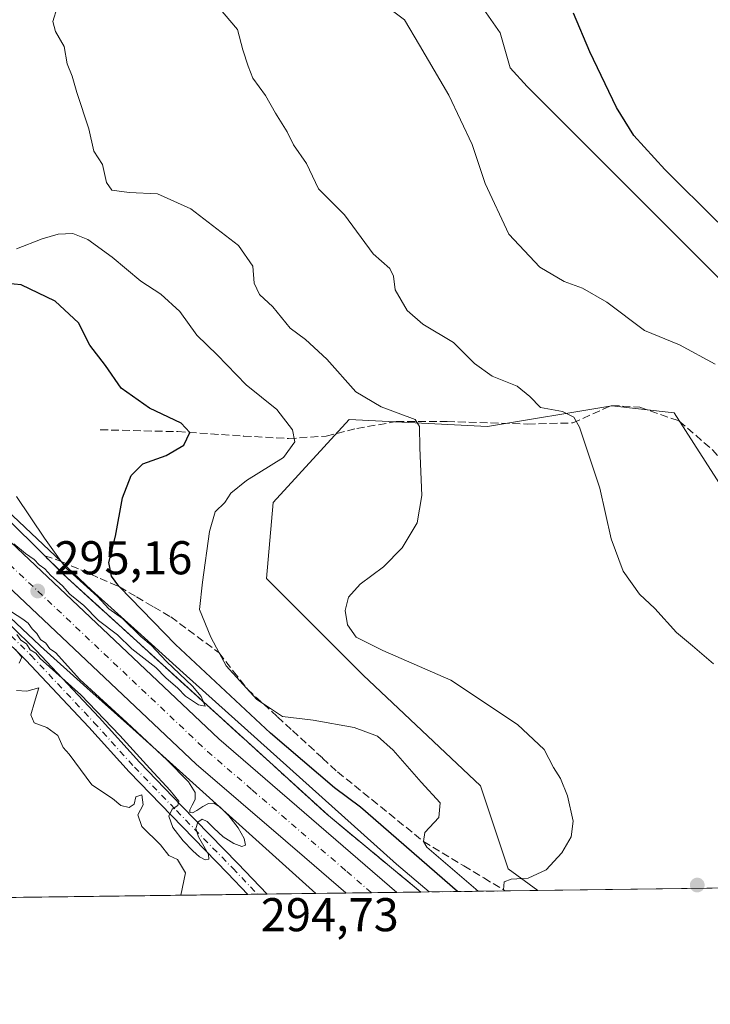
# Model space of a CAD drawing. Units: metres. Extents: x 590995 to 594461, y 4682746 to 4685117.
# Drawn here: x 592776 to 592922, y 4682759 to 4682967 of the extents above; entities that cross this region are included whole.
import ezdxf

# ---------------------------------------------------------------- set-up
doc = ezdxf.new("R2010")
doc.units = ezdxf.units.M
doc.header["$MEASUREMENT"] = 0
doc.linetypes.add('DGN Style 3', pattern=[2.307223458686699, 1.648016756204785, -0.6592067024819142])
doc.linetypes.add('DGN Style 4', pattern=[2.6384748266838614, 1.318413404963828, -0.6592067024819142, 0.001648016756204785, -0.6592067024819142])
for name, color, linetype, lineweight in [('Carretera de calzada única Cxs', 7, 'Continuous', 13), ('Carretera de calzada única eje', 7, 'DGN Style 4', 0), ('Comarca CxS', 21, 'Continuous', 0), ('Comunidad Autónoma CxS', 142, 'Continuous', 0), ('Corriente natural lineal', 142, 'Continuous', 13), ('Cultivos herbáceos CxS', 92, 'Continuous', 0), ('Cultivos leñosos CxS', 92, 'Continuous', 0), ('Curva de nivel maestra', 30, 'Continuous', 30), ('Curva de nivel normal', 30, 'Continuous', 0), ('Matorral CxS', 135, 'Continuous', 0), ('Municipio CxS', 4, 'Continuous', 0), ('Núcleo urbano CxS', 7, 'Continuous', 0), ('Provincia CxS', 1, 'Continuous', 0), ('Punto de cota en terreno', 7, 'Continuous', 0), ('Rótulo de punto de cota en terreno', 7, 'Continuous', 0), ('Senda', 7, 'DGN Style 3', 0), ('Suelo desnudo CxS', 253, 'Continuous', 0), ('Talud superficial', 30, 'DGN Style 3', 0)]:
    doc.layers.add(name, color=color, linetype=linetype, lineweight=lineweight)
doc.styles.add('Style-Arial', font='txt')

# ---------------------------------------------------------------- blocks, each defined once
blk = doc.blocks.new('*U8')
at = {"layer": 'Matorral CxS', "color": 135, "linetype": 'Continuous', "lineweight": 0}
for points in [[(592927.0308999997, 4682863.676899999, 317.0605000000069), (592913.8841000004, 4682884.1281, 317.070200000002), (592900.7373000003, 4682885.589299999, 315.9771000000038), (592874.4426999995, 4682881.206900001, 312.5268000000069), (592845.2269000001, 4682882.6679, 308.347299999994), (592829.1579, 4682865.138900001, 306.2069000000047), (592827.6969, 4682849.069900001, 307.5984999999928), (592848.1476999996, 4682828.619100001, 308.9801000000007), (592872.9813000001, 4682805.2457, 307.8209000000061), (592878.8240999999, 4682787.7161, 309.4131999999955), (592885.1162, 4682783.140000001, 310.276199999993), (592862.0773999998, 4682782.835300001, 296.9651000000013), (592855.1815, 4682788.700099999, 297.0023999999976), (592810.1354, 4682829.179500001, 297.1013999999996), (592800.4641000004, 4682837.870800001, 296.6619999999967), (592790.7544999998, 4682846.594799999, 296.3263000000007), (592743.3967000004, 4682891.2499, 294.636599999998), (592740.6486999998, 4682893.9539, 294.6331000000064), (592744.6366999998, 4682908.4111, 294.1435000000056), (592744.6370999999, 4682927.2687, 294.3040000000037), (592740.5378999999, 4682950.2259, 294.4630000000034), (592714.3010999998, 4682965.804500001, 294.9030999999959), (592696.2635000005, 4682972.3639, 295.9499000000069)], [(592872.2147000004, 4682971.5417, 322.8306000000011), (592877.0953000003, 4682964.408100001, 322.6717999999965), (592879.2515000004, 4682957.019500001, 322.3699999999953), (592882.8234999999, 4682953.050899999, 322.593399999998), (592924.8923000004, 4682910.981899999, 323.8239999999932)]]:
    blk.add_polyline3d(points, dxfattribs=at)
blk = doc.blocks.new('*U9')
at = {"layer": 'Núcleo urbano CxS', "color": 7, "linetype": 'Continuous', "lineweight": 0}
blk.add_polyline3d([(592663.1513, 4682970.5283, 294.2546000000002), (592703.1394999997, 4682930.860300001, 295.0791000000027), (592709.4067000002, 4682924.693700001, 295.1331000000064), (592740.6486999998, 4682893.9539, 294.6331000000064), (592743.3967000004, 4682891.2499, 294.636599999998), (592790.7544999998, 4682846.594799999, 296.3263000000007), (592800.4641000004, 4682837.870800001, 296.6619999999967), (592810.1354, 4682829.179500001, 297.1013999999996), (592855.1815, 4682788.700099999, 297.0023999999976), (592862.0773999998, 4682782.835300001, 296.9651000000013), (592838.1227000002, 4682782.5185, 295.6046999999962), (592799.4407000003, 4682817.278700001, 295.1836999999941), (592789.7699999996, 4682825.969799999, 295.1117999999988), (592779.9895000001, 4682834.7575, 295.027900000001), (592779.8479000004, 4682834.887700001, 295.0268999999971), (592732.3580999998, 4682879.667500001, 294.3307999999961), (592732.2357000001, 4682879.785300001, 294.3209999999963), (592691.9058999997, 4682919.4669, 293.6566000000021), (592691.8825000003, 4682919.49, 293.6581000000006), (592651.9921000004, 4682959.0613, 293.8427999999985), (592625.9250999996, 4682983.007900001, 293.9550000000018)], dxfattribs=at)
blk = doc.blocks.new('5PATER')
at = {"layer": 'Cultivos herbáceos CxS', "linetype": 'Continuous', "lineweight": 0}
h = blk.add_hatch(color=51, dxfattribs=at)
edge = h.paths.add_edge_path()
edge.add_ellipse((0, 0), major_axis=(-0.1095731443231308, -0.1110710700762829), ratio=0.9994222409660322, start_angle=0, end_angle=360)

msp = doc.modelspace()

# ---------------------------------------------------------------- linework, layer by layer
at = {"layer": 'Carretera de calzada única Cxs', "color": 7, "linetype": 'Continuous', "lineweight": 13, "extrusion": (-0.07166452963368022, -0.06484614180389434, 0.9953186289251963), "elevation": -345852.3321033294, "flags": 128}
msp.add_lwpolyline([(-3074731.166226083, 3564768.935711318), (-3074649.266683022, 3564774.143735956), (-3074558.723027632, 3564781.284653606), (-3074509.429104867, 3564787.464815508)], dxfattribs=at)
at = {"layer": 'Carretera de calzada única Cxs', "color": 7, "linetype": 'Continuous', "lineweight": 13, "extrusion": (0.02462332177231529, 0.0003257989694845077, 0.9996967469587609), "elevation": 16418.26150130577, "flags": 128}
msp.add_lwpolyline([(4674529.327980631, -654524.1368969606), (4674529.327980632, -654520.0313927389)], dxfattribs=at)
at = {"layer": 'Carretera de calzada única Cxs', "color": 7, "linetype": 'Continuous', "lineweight": 13, "extrusion": (-0.008912727505907153, -0.0001179392018075722, 0.9999602739002936), "elevation": -5540.10671967981, "flags": 128}
msp.add_lwpolyline([(592834.3868666613, 4682782.124972178), (592823.6176387672, 4682781.982472176)], dxfattribs=at)
at = {"layer": 'Carretera de calzada única Cxs', "color": 7, "linetype": 'Continuous', "lineweight": 13}
for points in [[(592601.6801000005, 4683023.550100001, 293.3919000000024), (592691.0551000005, 4682936.530099999, 294.3111000000063), (592692.8450999996, 4682934.790100001, 294.3555999999954), (592751.6401000004, 4682877.540100001, 294.8497999999963), (592817.6601, 4682815.170100001, 295.5491000000038), (592855.2950999998, 4682782.7456, 296.1463999999978), (592844.5263, 4682782.6032, 296.0503999999929), (592844.4939000001, 4682782.631100001, 296.0494000000036), (592834.1851000005, 4682791.520099999, 295.917300000001), (592832.8021, 4682792.712900001, 295.9272000000055), (592831.7651000004, 4682793.610099999, 295.8849999999948), (592812.8800999997, 4682809.870100001, 296.053700000004), (592771.6051000003, 4682848.870100001, 295.0959000000003), (592770.7050999999, 4682849.7301, 295.0774999999995), (592769.7950999998, 4682850.590100001, 295.0656000000017), (592746.7001, 4682872.4001, 294.8545000000013), (592596.5601000004, 4683018.5801, 293.6472000000067)], [(592844.5263, 4682782.6033, 296.0503999999929), (592844.4939000001, 4682782.631100001, 296.0494000000036), (592834.1851000005, 4682791.520099999, 295.917300000001), (592832.8021, 4682792.712900001, 295.9272000000055), (592831.7651000004, 4682793.610099999, 295.8849999999948), (592812.8800999997, 4682809.870100001, 296.053700000004), (592771.6051000003, 4682848.870100001, 295.0959000000003)], [(592767.8256999999, 4682844.829500001, 294.8794000000053), (592779.0175000001, 4682833.897700001, 295.2798999999941), (592792.3438999997, 4682819.6917, 295.6441999999952), (592800.9090999998, 4682810.254100001, 295.2593000000052), (592809.7805000005, 4682801.0659, 295.2841000000044), (592821.6627000002, 4682788.878699999, 295.3785999999964), (592827.8896000005, 4682782.383300001, 295.3135000000038)], [(592823.7856999999, 4682782.329, 295.4146000000038), (592819.5056999996, 4682786.793500001, 295.5671000000002), (592807.6272999998, 4682798.9769, 295.450800000006), (592798.7187000001, 4682808.203700001, 295.4747000000062), (592790.1388999998, 4682817.657299999, 296.4502000000066), (592776.8743000003, 4682831.797300001, 295.4765000000043), (592765.7742999997, 4682842.6395, 294.6736999999994)]]:
    msp.add_polyline3d(points, dxfattribs=at)
msp.add_polyline3d([(592765.7742999997, 4682842.6395, 294.6736999999994), (592766.9272999996, 4682843.610099999, 294.7900999999983), (592767.8256999999, 4682844.829500001, 294.8794000000053), (592779.0175000001, 4682833.897700001, 295.2798999999941), (592792.3438999997, 4682819.6917, 295.6441999999952), (592800.9090999998, 4682810.254100001, 295.2593000000052), (592809.7805000005, 4682801.0659, 295.2841000000044), (592821.6627000002, 4682788.878699999, 295.3785999999964), (592827.8896000005, 4682782.383199999, 295.3135000000038), (592823.7856999999, 4682782.3289, 295.4146000000038), (592819.5056999996, 4682786.793500001, 295.5671000000002), (592807.6272999998, 4682798.9769, 295.450800000006), (592798.7187000001, 4682808.203700001, 295.4747000000062), (592790.1388999998, 4682817.657299999, 296.4502000000066), (592776.8743000003, 4682831.797300001, 295.4765000000043)], close=True, dxfattribs=at)
at = {"layer": 'Carretera de calzada única eje', "color": 7, "linetype": 'DGN Style 4', "lineweight": 0}
for points in [[(592773.4572999999, 4682852.0255, 295.1732999999949), (592815.2701000003, 4682812.520099999, 296.0427999999956), (592824.7100999998, 4682804.390100001, 295.7041000000027), (592843.5201000003, 4682788.1801, 296.0195999999996), (592844.7301000003, 4682787.140100001, 296.0329000000056), (592849.8727000002, 4682782.702299999, 296.1297999999952), (592849.9051999999, 4682782.6744, 296.1304999999993)], [(592765.9058999997, 4682844.607899999, 294.7513000000035), (592777.9458999997, 4682832.8475, 295.3331000000035), (592791.2414999995, 4682818.674500001, 296.0037000000011), (592799.8139000004, 4682809.228900001, 295.349000000002), (592808.7039000001, 4682800.021299999, 295.349000000002), (592820.5840999996, 4682787.836100001, 295.4214000000065), (592825.8375000004, 4682782.356000001, 295.3389000000025)]]:
    msp.add_polyline3d(points, dxfattribs=at)
at = {"layer": 'Comarca CxS', "color": 21, "linetype": 'Continuous', "lineweight": 0, "flags": 128}
msp.add_lwpolyline([(594460.0900007029, 4682803.969983161), (591066.3919970909, 4682759.086435), (591066.0820000005, 4682760.331050001), (591057.7500000002, 4682782.89705), (591054.1589999995, 4682788.84005), (591042.8010000001, 4682807.63605), (591030.1700000003, 4682822.901050001), (591024.1941759333, 4682826.933065383), (590995.1200006775, 4685071.659983137), (594428.9900007026, 4685117.099983135)], close=True, dxfattribs=at)
at = {"layer": 'Comunidad Autónoma CxS', "color": 142, "linetype": 'Continuous', "lineweight": 0, "flags": 128}
msp.add_lwpolyline([(594460.0900007029, 4682803.969983161), (591066.3919970909, 4682759.086435), (591066.0820000005, 4682760.331050001), (591057.7500000002, 4682782.89705), (591054.1589999995, 4682788.84005), (591042.8010000001, 4682807.63605), (591030.1700000003, 4682822.901050001), (591024.1941759333, 4682826.933065383), (590995.1200006775, 4685071.659983137), (594428.9900007026, 4685117.099983135)], close=True, dxfattribs=at)
at = {"layer": 'Corriente natural lineal', "color": 142, "linetype": 'Continuous', "lineweight": 13}
msp.add_polyline3d([(592695.3812999995, 4682937.1853, 294.2860999999975), (592697.0601000004, 4682935.120100001, 294.2902999999933), (592715.1001000004, 4682918.7301, 295.0623000000051), (592785.5000999998, 4682849.290100001, 295.3996000000043), (592840.8400999998, 4682798.970100001, 296.2596000000049), (592860.3570999998, 4682782.8126, 296.5852000000014)], dxfattribs=at)
at = {"layer": 'Cultivos herbáceos CxS', "color": 92, "linetype": 'Continuous', "lineweight": 0}
for points in [[(592800.2912999997, 4683018.0101, 321.4159000000073), (592815.6419000002, 4683015.817100001, 323.1404000000039), (592826.4644999999, 4683009.9135, 324.6937999999937), (592842.2062999997, 4682997.614900001, 324.5878999999986), (592857.4562999997, 4682986.792099999, 323.5170000000071), (592872.2147000004, 4682971.5417, 322.8306000000011), (592877.0953000003, 4682964.408100001, 322.6717999999965), (592879.2515000004, 4682957.019500001, 322.3699999999953), (592882.8234999999, 4682953.050899999, 322.593399999998), (592924.8923000004, 4682910.981899999, 323.8239999999932)], [(592924.8923000004, 4682910.981899999, 323.8239999999932), (592882.8234999999, 4682953.050899999, 322.593399999998), (592879.2515000004, 4682957.019500001, 322.3699999999953), (592877.0953000003, 4682964.408100001, 322.6717999999965), (592872.2147000004, 4682971.5417, 322.8306000000011)]]:
    msp.add_polyline3d(points, dxfattribs=at)
at = {"layer": 'Cultivos leñosos CxS', "color": 92, "linetype": 'Continuous', "lineweight": 0, "extrusion": (-0.02240787809885669, -0.00029634366092841, 0.9997488680561442), "elevation": -14362.81222974277, "flags": 128}
msp.add_lwpolyline([(-4674533.478193119, 654642.2264331792), (-4674533.478193119, 654600.0797644873)], dxfattribs=at)
at = {"layer": 'Cultivos leñosos CxS', "color": 92, "linetype": 'Continuous', "lineweight": 0}
msp.add_polyline3d([(592927.2487000005, 4682783.6973, 311.2207000000053), (592885.1162, 4682783.140000001, 310.276199999993), (592878.8240999999, 4682787.7161, 309.4131999999955), (592872.9813000001, 4682805.2457, 307.8209000000061), (592848.1476999996, 4682828.619100001, 308.9801000000007), (592827.6969, 4682849.069900001, 307.5984999999928), (592829.1579, 4682865.138900001, 306.2069000000047), (592845.2269000001, 4682882.6679, 308.347299999994), (592874.4426999995, 4682881.206900001, 312.5268000000069), (592900.7373000003, 4682885.589299999, 315.9771000000038), (592913.8841000004, 4682884.1281, 317.070200000002), (592927.0308999997, 4682863.676899999, 317.0605000000069), (592941.6388999998, 4682837.3825, 315.8947999999946), (592940.1775000002, 4682805.244700001, 312.3228999999992)], close=True, dxfattribs=at)
msp.add_polyline3d([(592927.2488000002, 4682783.6974, 311.2207000000053), (592940.1775000002, 4682805.244700001, 312.3228999999992), (592941.6388999998, 4682837.3825, 315.8947999999946), (592927.0308999997, 4682863.676899999, 317.0605000000069), (592913.8841000004, 4682884.1281, 317.070200000002), (592900.7373000003, 4682885.589299999, 315.9771000000038), (592874.4426999995, 4682881.206900001, 312.5268000000069), (592845.2269000001, 4682882.6679, 308.347299999994), (592829.1579, 4682865.138900001, 306.2069000000047), (592827.6969, 4682849.069900001, 307.5984999999928), (592848.1476999996, 4682828.619100001, 308.9801000000007), (592872.9813000001, 4682805.2457, 307.8209000000061), (592878.8240999999, 4682787.7161, 309.4131999999955), (592885.1161000002, 4682783.1402, 310.2761000000028)], dxfattribs=at)
at = {"layer": 'Curva de nivel maestra', "color": 30, "linetype": 'Continuous', "lineweight": 30, "flags": 128}
for points, elevation in [([(592923.1100000005, 4682924.4001), (592911.9500000002, 4682935.5601), (592905.4000000004, 4682942.6801), (592901.6799999997, 4682948.630100001), (592896.0700000003, 4682960.4001), (592892.6100000005, 4682968.550100001)], 325), ([(592868.0845999997, 4682782.914999999), (592847.5999999996, 4682800.7501), (592842.1200000001, 4682804.8201), (592828.5999999996, 4682816.4101), (592808.4900000002, 4682835.110099999), (592796.6333999997, 4682847.323000001), (592796.5099999999, 4682847.450099999), (592794.9800000006, 4682849.600099999), (592794.3899999997, 4682852.5001), (592795.79, 4682858.0001), (592797.2999999998, 4682866.1501), (592799.1500000004, 4682870.860099999), (592801.5899999999, 4682873.3201), (592806.5099999999, 4682875.100099999), (592810.2599999999, 4682877.290100001), (592811.54, 4682879.920100001), (592809.6799999997, 4682881.920100001), (592803.0199999996, 4682885.110099999), (592797.04, 4682889.300100001), (592793.7199999997, 4682894.0701), (592790.3899999997, 4682898.380100001), (592787.9699999997, 4682903.100099999), (592783.0599999996, 4682907.710100001), (592775.8600000005, 4682911.120100001), (592769.9100000003, 4682911.720100001)], 300.0000000000001)]:
    msp.add_lwpolyline(points, dxfattribs=dict(at, elevation=elevation))
at = {"layer": 'Curva de nivel normal', "color": 30, "linetype": 'Continuous', "lineweight": 0, "flags": 128}
for points, elevation in [([(592922.5700000003, 4682894.350099999), (592915.0300000003, 4682898.440099999), (592907.6600000003, 4682901.5001), (592899.6399999997, 4682907.460100001), (592894.5199999996, 4682910.440099999), (592890.6200000001, 4682911.860099999), (592885.5199999996, 4682914.880100001), (592878.9199999999, 4682921.870100001), (592873.9800000006, 4682932.5801), (592871.2199999997, 4682940.8201), (592866.2800000003, 4682951.220100001), (592860.0599999996, 4682961.8201), (592856.9299999997, 4682967.130100001), (592849.6399999997, 4682972.690099999)], 320), ([(592783.4800000006, 4682969.7401), (592782.5800000001, 4682966.840100001), (592783.0999999996, 4682964.700099999), (592784.9299999997, 4682961.530099999), (592785.5800000001, 4682957.840100001), (592786.6699999999, 4682955.2301), (592787.6600000003, 4682951.800100001), (592790.1600000003, 4682944.110099999), (592791.2199999997, 4682939.390100001), (592793.0899999999, 4682936.600099999), (592793.8799999999, 4682932.7601), (592795.0499999998, 4682931.1801), (592798.7300000006, 4682930.6501), (592804.6799999997, 4682930.350099999), (592811.7000000002, 4682927.2301), (592821.8200000003, 4682919.4301), (592824.8399999999, 4682915.110099999), (592825.1100000005, 4682911.5101), (592826.2800000003, 4682909.140100001), (592829.0700000003, 4682906.5001), (592832.7100000001, 4682901.9901), (592835.9600000001, 4682899.5701), (592840.4800000006, 4682895.4301), (592846.5800000001, 4682888.5701), (592851.9400000004, 4682885.360099999), (592859.1500000004, 4682882.6601), (592860.0700000003, 4682881.2401), (592860.1399999997, 4682876.720100001), (592860.54, 4682866.630100001), (592859.5700000003, 4682860.8201), (592856.4199999999, 4682855.5701), (592852.4500000002, 4682851.5601), (592847.5300000003, 4682847.880100001), (592845.0800000001, 4682845.110099999), (592844.3600000005, 4682842.350099999), (592844.8600000005, 4682839.270099999), (592846.6600000003, 4682836.6501), (592852.3200000003, 4682833.850099999), (592866.7199999997, 4682827.620100001), (592880.7599999999, 4682818.2601), (592886.4100000003, 4682812.940099999), (592888.3600000005, 4682809.130100001), (592889.8799999999, 4682806.8201), (592891.3399999999, 4682803.140100001), (592892.5199999996, 4682797.8201), (592892.1200000001, 4682794.5101), (592890.1200000001, 4682791.0801), (592886.8200000003, 4682787.540100001), (592883.0199999996, 4682785.7401), (592879.4100000003, 4682785.520099999), (592878, 4682785.0001), (592877.8499999996, 4682783.3101), (592877.9505000003, 4682783.2106), (592878.1174, 4682783.047499999)], 310), ([(592817.5700000003, 4682969.840100001), (592821.6100000005, 4682965.1501), (592822.7100000001, 4682960.840100001), (592823.8200000003, 4682957.390100001), (592824.8300000001, 4682954.800100001), (592827.5300000003, 4682951.200099999), (592829.6100000005, 4682947.4001), (592832.1299999999, 4682943.520099999), (592833.4000000004, 4682940.7501), (592836.1699999999, 4682936.780099999), (592838.7000000002, 4682931.460100001), (592844.1799999997, 4682925.970100001), (592850.2999999998, 4682917.720100001), (592853.79, 4682914.600099999), (592854.5899999999, 4682912.950099999), (592854.9199999999, 4682910.090100001), (592857.4500000002, 4682905.710100001), (592860.7699999996, 4682902.8101), (592867.29, 4682898.960100001), (592871.6600000003, 4682894.5101), (592875.4400000004, 4682891.8301), (592880.6799999997, 4682889.7401), (592883.3600000005, 4682887.5801), (592885.6200000001, 4682885.210100001), (592890.2800000003, 4682884.4001), (592892.6799999997, 4682883.190099999), (592893.9000000004, 4682881.0801), (592898.2100000001, 4682868.1801), (592900.5800000001, 4682857.440099999), (592903.1200000001, 4682850.6501), (592906.5899999999, 4682845.780099999), (592909.7999999998, 4682842.720100001), (592914.3899999997, 4682837.700099999), (592917.7800000003, 4682834.8201), (592922.2100000001, 4682831.0801)], 315), ([(592872.4539999999, 4682782.9726), (592861.6200000001, 4682792.3301), (592860.9000000004, 4682793.520099999), (592861.2000000002, 4682795.390100001), (592864.1799999997, 4682798.600099999), (592864.4600000001, 4682801.700099999), (592860.3899999997, 4682806.0601), (592854.4900000002, 4682812.790100001), (592851.1600000003, 4682815.780099999), (592846.2400000002, 4682817.5801), (592837.5899999999, 4682819.120100001), (592831.0999999996, 4682819.920100001), (592827.0674999999, 4682822.578500001), (592825.7000000002, 4682823.4801), (592819.1799999997, 4682830.610099999), (592817.7221999997, 4682833.3673), (592817.7203000003, 4682833.370300001), (592815.9600000001, 4682836.700099999), (592813.5899999999, 4682842.540100001), (592814.1900000004, 4682848.300100001), (592815.7000000002, 4682859.020099999), (592816.9000000004, 4682863.1501), (592818.8899999997, 4682865.1501), (592820.1900000004, 4682867.1501), (592823.5199999996, 4682869.8101), (592831.2999999998, 4682874.640100001), (592833.7199999997, 4682877.9801), (592833.25, 4682880.530099999), (592829.8799999999, 4682884.8301), (592823.4299999997, 4682890.040100001), (592817.2999999998, 4682896.390100001), (592813.0099999999, 4682900.520099999), (592809.4400000004, 4682905.520099999), (592805.3600000005, 4682909.1501), (592801.1799999997, 4682911.9101), (592795.1200000001, 4682917.0101), (592789.9600000001, 4682920.700099999), (592786.7699999996, 4682921.970100001), (592783.7100000001, 4682921.840100001), (592780.3300000001, 4682920.870100001), (592774.8700000001, 4682918.7601)], 305), ([(592774.3399999999, 4682856.440099999), (592776.79, 4682854.340100001), (592778.6500000004, 4682853.0801), (592779.6699999999, 4682851.950099999), (592780.8600000005, 4682851.140100001), (592782.1200000001, 4682849.7401), (592784.6100000005, 4682847.550100001), (592786.1799999997, 4682845.800100001), (592789.0999999996, 4682843.380100001), (592792.2400000002, 4682840.190099999), (592796.2300000006, 4682837.1801), (592799.2400000002, 4682834.190099999), (592804.2999999998, 4682830.2401), (592806.4600000001, 4682828.0701), (592808.9699999997, 4682825.920100001), (592810.5999999996, 4682824.210100001), (592813.3300000001, 4682822.4001), (592814.7800000003, 4682822.130100001), (592814.4307000004, 4682822.976), (592813.9500000002, 4682824.140100001), (592812.0800000001, 4682826.360099999), (592806.6200000001, 4682831.5601), (592803.3499999996, 4682834.960100001), (592801.1799999997, 4682836.800100001), (592797.3200000003, 4682840.600099999), (592794.4100000003, 4682842.690099999), (592792.0099999999, 4682845.290100001), (592785.3499999996, 4682851.290100001), (592784.3496000003, 4682852.6898), (592780.8300000001, 4682857.610099999), (592774.8700000001, 4682866.4001)], 295), ([(592774.9600000001, 4682837.2401), (592775.7699999996, 4682836.050100001), (592777, 4682835.280099999), (592777.75, 4682834.030099999), (592779, 4682833.280099999), (592779.9100000003, 4682832.190099999), (592788.5, 4682824.4801), (592796.7400000002, 4682815.9101), (592803.04, 4682808.9101), (592807.3799999999, 4682804.280099999), (592809.1799999997, 4682802.020099999), (592808.9500000002, 4682801.120100001), (592807.8099999996, 4682800.3201), (592807.0899999999, 4682798.860099999), (592807.9100000003, 4682796.440099999), (592810.0800000001, 4682793.6501), (592812.1399999997, 4682791.530099999), (592813.5800000001, 4682790.2301), (592814.7699999996, 4682789.590100001), (592815.54, 4682789.7601), (592815.4400000004, 4682790.780099999), (592814.4699999997, 4682792.5101), (592813.3300000001, 4682794.5101), (592812.8200000003, 4682796.2601), (592813.1799999997, 4682797.5701), (592814.1200000001, 4682798.190099999), (592815.2199999997, 4682797.7401), (592816.5800000001, 4682796.290100001), (592818.5599999996, 4682794.460100001), (592820.8099999996, 4682793.0601), (592822.5, 4682792.470100001), (592823.2699999996, 4682792.7401), (592823.0300000003, 4682794.110099999), (592821.7400000002, 4682796.4101), (592819.7699999996, 4682798.9101), (592817.8899999997, 4682800.800100001), (592816.5700000003, 4682801.610099999), (592815.4400000004, 4682801.530099999), (592814.25, 4682800.870100001), (592813.0300000003, 4682800.0601), (592812.0700000003, 4682799.5601), (592811.5300000003, 4682799.600099999), (592811.5099999999, 4682800.190099999), (592812.0199999996, 4682801.1501), (592812.6299999999, 4682802.340100001), (592812.6699999999, 4682803.8201), (592811.2699999996, 4682806.090100001), (592806.7400000002, 4682810.700099999), (592798.1799999997, 4682818.670100001), (592788.2599999999, 4682827.7501), (592783.1299999999, 4682833.4101), (592781.9100000003, 4682834.190099999), (592781.1100000005, 4682835.390100001), (592779.9299999997, 4682836.210100001), (592779.1900000004, 4682837.470100001), (592778.1600000003, 4682838.440099999), (592777.3799999999, 4682839.6601), (592776.2199999997, 4682840.5001), (592773.79, 4682842.0701)], 295), ([(592775.4400000004, 4682831.200099999), (592776.0099999999, 4682832.460100001), (592774.6900000004, 4682834.0601)], 295), ([(592809.5920000002, 4682782.141200001), (592810.6200000001, 4682786.870100001), (592808.9199999999, 4682789.710100001), (592807.0800000001, 4682790.5601), (592805.2999999998, 4682792.8201), (592801.4100000003, 4682796.700099999), (592800.5199999996, 4682799.1601), (592801.6299999999, 4682801.280099999), (592801.3700000001, 4682803.3301), (592800.0999999996, 4682802.950099999), (592799.7699999996, 4682801.380100001), (592798.6799999997, 4682800.670100001), (592796.9100000003, 4682801.090100001), (592795.2000000002, 4682802.590100001), (592790.8099999996, 4682805.5001), (592786.04, 4682811.9901), (592784.7599999999, 4682813.370100001), (592783.5999999996, 4682815.880100001), (592781.2800000003, 4682817.5601), (592778.6200000001, 4682818.5701), (592777.9400000004, 4682820.280099999), (592778.6600000003, 4682822.960100001), (592779.6100000005, 4682825.9801), (592777.0800000001, 4682825.2601), (592774.8499999996, 4682825.440099999)], 295)]:
    msp.add_lwpolyline(points, dxfattribs=dict(at, elevation=elevation))
at = {"layer": 'Matorral CxS', "color": 135, "linetype": 'Continuous', "lineweight": 0, "extrusion": (-0.5001936046560574, -0.006615289416539013, 0.8658883275614213), "elevation": -327266.6446250926, "flags": 128}
msp.add_lwpolyline([(-4674533.163094544, 567104.0856811234), (-4674533.163094544, 567077.4761125718)], dxfattribs=at)
at = {"layer": 'Matorral CxS', "color": 135, "linetype": 'Continuous', "lineweight": 0}
for points in [[(592800.2912999997, 4683018.0101, 321.4159000000073), (592815.6419000002, 4683015.817100001, 323.1404000000039), (592826.4644999999, 4683009.9135, 324.6937999999937), (592842.2062999997, 4682997.614900001, 324.5878999999986), (592857.4562999997, 4682986.792099999, 323.5170000000071), (592872.2147000004, 4682971.5417, 322.8306000000011), (592877.0953000003, 4682964.408100001, 322.6717999999965), (592879.2515000004, 4682957.019500001, 322.3699999999953), (592882.8234999999, 4682953.050899999, 322.593399999998), (592924.8923000004, 4682910.981899999, 323.8239999999932)], [(592625.9250999996, 4682983.007900001, 293.9550000000018), (592651.9921000004, 4682959.0613, 293.8427999999985), (592691.8825000003, 4682919.49, 293.6581000000006), (592691.9058999997, 4682919.4669, 293.6566000000021), (592732.2357000001, 4682879.785300001, 294.3209999999963), (592732.3580999998, 4682879.667500001, 294.3307999999961), (592779.8479000004, 4682834.887700001, 295.0268999999971), (592779.9895000001, 4682834.7575, 295.027900000001), (592789.7699999996, 4682825.969799999, 295.1117999999988), (592799.4407000003, 4682817.278700001, 295.1836999999941), (592838.1227000002, 4682782.5185, 295.6046999999962), (592769.2882000003, 4682781.608100001, 290.2546000000002), (592770.9212999997, 4682784.467499999, 290.1760999999969), (592745.8331000004, 4682805.623400001, 289.8994999999995), (592736.8180999998, 4682810.476, 290.170299999998), (592726.0396999996, 4682809.567100001, 289.9091999999946), (592721.7318000002, 4682792.8259, 287.8959999999934), (592716.4495000001, 4682785.0659, 288.4660000000004), (592707.4477000004, 4682784.6205, 289.7106000000058), (592661.0428999999, 4682855.194900001, 288.2685000000056), (592666.0072999997, 4682872.485900001, 290.1193999999959), (592636.1155000003, 4682922.334100001, 291.7519999999931), (592600.5301000001, 4682970.758500001, 291.1129999999976)], [(592740.6486999998, 4682893.9539, 294.6331000000064), (592743.3967000004, 4682891.2499, 294.636599999998), (592790.7544999998, 4682846.594799999, 296.3263000000007), (592800.4641000004, 4682837.870800001, 296.6619999999967), (592810.1354, 4682829.179500001, 297.1013999999996), (592855.1815, 4682788.700099999, 297.0023999999976), (592862.0772000002, 4682782.8355, 296.9652999999962)], [(592927.2488000002, 4682783.6974, 311.2207000000053), (592940.1775000002, 4682805.244700001, 312.3228999999992), (592941.6388999998, 4682837.3825, 315.8947999999946), (592927.0308999997, 4682863.676899999, 317.0605000000069), (592913.8841000004, 4682884.1281, 317.070200000002), (592900.7373000003, 4682885.589299999, 315.9771000000038), (592874.4426999995, 4682881.206900001, 312.5268000000069), (592845.2269000001, 4682882.6679, 308.347299999994), (592829.1579, 4682865.138900001, 306.2069000000047), (592827.6969, 4682849.069900001, 307.5984999999928), (592848.1476999996, 4682828.619100001, 308.9801000000007), (592872.9813000001, 4682805.2457, 307.8209000000061), (592878.8240999999, 4682787.7161, 309.4131999999955), (592885.1161000002, 4682783.1402, 310.2761000000028)]]:
    msp.add_polyline3d(points, dxfattribs=at)
at = {"layer": 'Municipio CxS', "color": 4, "linetype": 'Continuous', "lineweight": 0, "flags": 128}
msp.add_lwpolyline([(594460.0900007029, 4682803.969983161), (591066.3919970909, 4682759.086435), (591066.0820000005, 4682760.331050001), (591057.7500000002, 4682782.89705), (591054.1589999995, 4682788.84005), (591042.8010000001, 4682807.63605), (591030.1700000003, 4682822.901050001), (591024.1941759333, 4682826.933065383), (590995.1200006775, 4685071.659983137), (594428.9900007026, 4685117.099983135)], close=True, dxfattribs=at)
at = {"layer": 'Núcleo urbano CxS', "color": 7, "linetype": 'Continuous', "lineweight": 0, "extrusion": (-0.06206761519068903, -0.0008209514822625247, 0.9980716092461523), "elevation": -40345.35105495325, "flags": 128}
msp.add_lwpolyline([(-4674532.331444778, 653480.9589727339), (-4674532.331444778, 653474.5423388293)], dxfattribs=at)
at = {"layer": 'Núcleo urbano CxS', "color": 7, "linetype": 'Continuous', "lineweight": 0, "extrusion": (-0.003624686781933215, -4.791314609037001e-05, 0.999993429653447), "elevation": -2077.241510039926, "flags": 128}
msp.add_lwpolyline([(592847.0835400029, 4682782.580147886), (592841.7047046559, 4682782.509047885)], dxfattribs=at)
at = {"layer": 'Núcleo urbano CxS', "color": 7, "linetype": 'Continuous', "lineweight": 0, "extrusion": (0.006547878916316808, 8.661665431659185e-05, 0.9999785586597608), "elevation": 4583.532515165145, "flags": 128}
msp.add_lwpolyline([(592840.6476234355, 4682782.366155908), (592835.2575078442, 4682782.294855908)], dxfattribs=at)
at = {"layer": 'Núcleo urbano CxS', "color": 7, "linetype": 'Continuous', "lineweight": 0, "extrusion": (-0.1172989650784761, -0.001550237211329525, 0.9930954382918629), "elevation": -76506.79308321272, "flags": 128}
msp.add_lwpolyline([(-4674539.275493596, 650205.8385687408), (-4674539.275493595, 650200.7409297178)], dxfattribs=at)
at = {"layer": 'Núcleo urbano CxS', "color": 7, "linetype": 'Continuous', "lineweight": 0, "extrusion": (-0.2156130573722279, -0.002857794367962377, 0.9764747014142), "elevation": -140921.2565924614, "flags": 128}
msp.add_lwpolyline([(-4674514.297967432, 639529.4293521647), (-4674514.297967431, 639527.6675542503)], dxfattribs=at)
at = {"layer": 'Núcleo urbano CxS', "color": 7, "linetype": 'Continuous', "lineweight": 0}
for points in [[(592568.9883000003, 4683042.054300001, 292.6600000000035), (592568.9908999996, 4683042.050899999, 292.6597000000039), (592569.3230999997, 4683041.6461, 292.630799999999), (592569.4638, 4683041.49, 292.6242000000057), (592598.1344999997, 4683010.479499999, 292.8885000000009), (592598.3519000001, 4683010.253699999, 292.8699000000051), (592598.3847000003, 4683010.2205, 292.8675999999978), (592625.7134999996, 4682983.2093, 293.9431999999942), (592625.9250999996, 4682983.007900001, 293.9550000000018), (592651.9921000004, 4682959.0613, 293.8427999999985), (592691.8825000003, 4682919.49, 293.6581000000006), (592691.9058999997, 4682919.4669, 293.6566000000021), (592732.2357000001, 4682879.785300001, 294.3209999999963), (592732.3580999998, 4682879.667500001, 294.3307999999961), (592779.8479000004, 4682834.887700001, 295.0268999999971), (592779.9895000001, 4682834.7575, 295.027900000001), (592789.7699999996, 4682825.969799999, 295.1117999999988), (592799.4407000003, 4682817.278700001, 295.1836999999941), (592838.1224999996, 4682782.5186, 295.6046999999962)], [(592740.6486999998, 4682893.9539, 294.6331000000064), (592743.3967000004, 4682891.2499, 294.636599999998), (592790.7544999998, 4682846.594799999, 296.3263000000007), (592800.4641000004, 4682837.870800001, 296.6619999999967), (592810.1354, 4682829.179500001, 297.1013999999996), (592855.1815, 4682788.700099999, 297.0023999999976), (592862.0772000002, 4682782.8355, 296.9652999999962)]]:
    msp.add_polyline3d(points, dxfattribs=at)
at = {"layer": 'Provincia CxS', "color": 1, "linetype": 'Continuous', "lineweight": 0, "flags": 128}
msp.add_lwpolyline([(594460.0900007029, 4682803.969983161), (591066.3919970909, 4682759.086435), (591066.0820000005, 4682760.331050001), (591057.7500000002, 4682782.89705), (591054.1589999995, 4682788.84005), (591042.8010000001, 4682807.63605), (591030.1700000003, 4682822.901050001), (591024.1941759333, 4682826.933065383), (590995.1200006775, 4685071.659983137), (594428.9900007026, 4685117.099983135)], close=True, dxfattribs=at)
at = {"layer": 'Senda', "color": 7, "linetype": 'DGN Style 3', "lineweight": 0}
msp.add_polyline3d([(592792.5916999998, 4682880.519500001, 297.5342999999993), (592808.9959000006, 4682880.122500001, 300.1895999999979), (592822.8865, 4682879.1965, 302.8696000000054), (592832.4115000004, 4682878.667300001, 304.9253999999929), (592840.3491000002, 4682879.1965, 306.7483000000066), (592846.8312999997, 4682880.7841, 308.343200000003), (592855.1656999999, 4682882.2393, 309.7458000000042), (592865.8812999995, 4682882.2393, 311.3690999999963), (592882.9471000005, 4682881.710100001, 313.9250000000029), (592892.4720999999, 4682881.9747, 315.0703999999969), (592900.6741000004, 4682885.678900001, 316.1894000000029), (592906.6272999998, 4682885.2819, 316.6670000000013), (592914.9617, 4682882.3715, 317.0694999999978), (592921.9731000002, 4682876.2861, 318.1208999999944), (592926.6908, 4682871.0405, 317.7375000000029)], dxfattribs=at)
at = {"layer": 'Suelo desnudo CxS', "color": 253, "linetype": 'Continuous', "lineweight": 0, "extrusion": (-0.0901771354555641, -0.001192874845296968, 0.9959250279466987), "elevation": -58751.13696161486, "flags": 128}
msp.add_lwpolyline([(-4674531.414216209, 652069.6513678717), (-4674531.414216209, 652014.9260960481)], dxfattribs=at)
at = {"layer": 'Suelo desnudo CxS', "color": 253, "linetype": 'Continuous', "lineweight": 0, "extrusion": (0.005749957089569838, 7.566470697396189e-05, 0.9999834659974736), "elevation": 4058.217801525774, "flags": 128}
msp.add_lwpolyline([(592814.3401510963, 4682782.06234095), (592812.288317165, 4682782.035340949)], dxfattribs=at)
at = {"layer": 'Suelo desnudo CxS', "color": 253, "linetype": 'Continuous', "lineweight": 0, "extrusion": (-0.002436093214440647, -3.22897186860301e-05, 0.9999970321992085), "elevation": -1300.207401052091, "flags": 128}
msp.add_lwpolyline([(592826.8496077592, 4682782.343657863), (592824.7975016679, 4682782.316457865)], dxfattribs=at)
at = {"layer": 'Suelo desnudo CxS', "color": 253, "linetype": 'Continuous', "lineweight": 0, "extrusion": (-0.04114818128816036, -0.0005440583367225317, 0.9991529068051612), "elevation": -26646.56311625565, "flags": 128}
msp.add_lwpolyline([(-4674535.472948697, 654153.8927329122), (-4674535.472948696, 654143.6501620758)], dxfattribs=at)
at = {"layer": 'Suelo desnudo CxS', "color": 253, "linetype": 'Continuous', "lineweight": 0}
msp.add_polyline3d([(592568.9883000003, 4683042.054300001, 292.6600000000035), (592568.9908999996, 4683042.050899999, 292.6597000000039), (592569.3230999997, 4683041.6461, 292.630799999999), (592569.4638, 4683041.49, 292.6242000000057), (592598.1344999997, 4683010.479499999, 292.8885000000009), (592598.3519000001, 4683010.253699999, 292.8699000000051), (592598.3847000003, 4683010.2205, 292.8675999999978), (592625.7134999996, 4682983.2093, 293.9431999999942), (592625.9250999996, 4682983.007900001, 293.9550000000018), (592651.9921000004, 4682959.0613, 293.8427999999985), (592691.8825000003, 4682919.49, 293.6581000000006), (592691.9058999997, 4682919.4669, 293.6566000000021), (592732.2357000001, 4682879.785300001, 294.3209999999963), (592732.3580999998, 4682879.667500001, 294.3307999999961), (592779.8479000004, 4682834.887700001, 295.0268999999971), (592779.9895000001, 4682834.7575, 295.027900000001), (592789.7699999996, 4682825.969799999, 295.1117999999988), (592799.4407000003, 4682817.278700001, 295.1836999999941), (592838.1224999996, 4682782.5186, 295.6046999999962)], dxfattribs=at)
at = {"layer": 'Talud superficial', "color": 30, "linetype": 'DGN Style 3', "lineweight": 0}
msp.add_polyline3d([(592878.1388999998, 4682783.048000001, 309.545299999998), (592860.3350000001, 4682782.8125, 296.6594999999944), (592840.8300000001, 4682798.960100001, 296.4109999999928), (592837.1399999997, 4682802.3201, 295.8830000000016), (592833.4500000002, 4682805.670100001, 296.3184000000037), (592822.3899999997, 4682815.7401, 296.1698999999935), (592818.7000000002, 4682819.090100001, 296.3972000000067), (592815.0099999999, 4682822.450099999, 296.1000000000058), (592814.4307000004, 4682822.976, 296.2090000000026), (592811.3200000003, 4682825.800100001, 296.2041999999929), (592807.6299999999, 4682829.1601, 296.0078999999969), (592803.9400000004, 4682832.5101, 295.879700000005), (592792.8799999999, 4682842.5801, 295.5056999999942), (592789.1900000004, 4682845.9301, 295.7531000000017), (592785.5, 4682849.290100001, 295.7115999999951), (592783.1699999999, 4682851.5801, 295.636599999998), (592780.8499999996, 4682853.880100001, 296.6613999999972), (592784.3496000003, 4682852.6898, 296.3187999999937), (592788.4500000002, 4682850.9001, 297.1211999999941), (592792.54, 4682849.110099999, 298.1747000000032), (592796.6333999997, 4682847.323000001, 299.9762999999948), (592796.6399999997, 4682847.3201, 299.9787999999971), (592800.2599999999, 4682845.200099999, 300.7602000000043), (592803.8700000001, 4682843.0801, 302.008600000001), (592807.4900000002, 4682840.960100001, 302.9467000000004), (592817.7203000003, 4682833.370300001, 305.0706000000064), (592817.7221999997, 4682833.3673, 305.0708000000013), (592820.7100000001, 4682829.5101, 304.8301000000066), (592823.7100000001, 4682825.6601, 304.5516999999964), (592826.8799999999, 4682822.7501, 305.0163999999932), (592827.0674999999, 4682822.578500001, 305.1025999999983), (592830.0499999998, 4682819.850099999, 303.9689999999973), (592833.2199999997, 4682816.940099999, 303.5002999999998), (592839.5700000003, 4682811.130100001, 302.0258999999933), (592842.7400000002, 4682808.220100001, 301.9811000000045), (592850, 4682802.340100001, 301.6858999999968), (592853.6399999997, 4682799.4001, 302.3950000000041), (592860.9000000004, 4682793.520099999, 304.328800000003), (592869.4199999999, 4682788.360099999, 307.0369999999967), (592873.6900000004, 4682785.790100001, 308.0399999999936), (592877.9505000003, 4682783.2106, 309.5139999999956)], close=True, dxfattribs=at)
for points in [[(592780.8499999996, 4682853.880100001, 294.9909999999945), (592784.3496000003, 4682852.6898, 295.4618000000046), (592788.4500000002, 4682850.9001, 296.502999999997), (592792.54, 4682849.110099999, 297.8393999999971), (592796.6333999997, 4682847.323000001, 299.7170999999944), (592796.6399999997, 4682847.3201, 299.719299999997), (592800.2599999999, 4682845.200099999, 300.3607000000048), (592803.8700000001, 4682843.0801, 301.6555999999982), (592807.4900000002, 4682840.960100001, 302.6475999999966), (592817.7203000003, 4682833.370300001, 304.6916000000056), (592817.7221999997, 4682833.3673, 304.6918000000005), (592820.7100000001, 4682829.5101, 304.6584000000003), (592823.7100000001, 4682825.6601, 304.6015999999945), (592826.8799999999, 4682822.7501, 305.2287000000069), (592827.0674999999, 4682822.578500001, 305.3239999999932), (592830.0499999998, 4682819.850099999, 304.2670999999973), (592833.2199999997, 4682816.940099999, 303.7397999999957), (592839.5700000003, 4682811.130100001, 302.1484999999957), (592842.7400000002, 4682808.220100001, 302.1630000000005), (592850, 4682802.340100001, 301.5679999999993), (592853.6399999997, 4682799.4001, 301.6300000000047), (592860.9000000004, 4682793.520099999, 303.7464000000036), (592869.4199999999, 4682788.360099999, 306.7961000000068), (592873.6900000004, 4682785.790100001, 307.6551000000036), (592877.9505000003, 4682783.2106, 309.2623000000021), (592878.1388999998, 4682783.048000001, 309.2988999999943)], [(592780.8499999996, 4682853.880100001, 294.9909999999945), (592783.1699999999, 4682851.5801, 295.067200000005), (592785.5, 4682849.290100001, 295.3996000000043), (592789.1900000004, 4682845.9301, 295.6909000000014), (592792.8799999999, 4682842.5801, 295.3508000000002), (592803.9400000004, 4682832.5101, 295.6796999999933), (592807.6299999999, 4682829.1601, 295.848800000007), (592811.3200000003, 4682825.800100001, 296.1117999999988), (592814.4307000004, 4682822.976, 296.0908000000054), (592815.0099999999, 4682822.450099999, 295.962400000004), (592818.7000000002, 4682819.090100001, 296.276199999993), (592822.3899999997, 4682815.7401, 295.942200000005), (592833.4500000002, 4682805.670100001, 296.1714999999967), (592837.1399999997, 4682802.3201, 295.6628999999957), (592840.8300000001, 4682798.960100001, 296.2543000000005), (592860.3350000001, 4682782.8125, 296.5804999999964)]]:
    msp.add_polyline3d(points, dxfattribs=at)

# ---------------------------------------------------------------- block references
at = {"layer": 'Matorral CxS', "color": 135, "linetype": 'Continuous', "lineweight": 0}
msp.add_blockref('*U8', (0, 0), dxfattribs=at)
at = {"layer": 'Núcleo urbano CxS', "color": 7, "linetype": 'Continuous', "lineweight": 0}
msp.add_blockref('*U9', (0, 0), dxfattribs=at)
at = {"layer": 'Punto de cota en terreno', "color": 7, "linetype": 'Continuous', "lineweight": 0, "xscale": 10, "yscale": 10, "zscale": 10}
for p in [(592779.3700000001, 4682846.439999999, 295.1600000000035), (592918.7800000003, 4682784.289999999, 312.0099999999948)]:
    msp.add_blockref('5PATER', p, dxfattribs=at)

# ---------------------------------------------------------------- texts
at = {"layer": 'Rótulo de punto de cota en terreno', "color": 7, "linetype": 'Continuous', "lineweight": 0, "style": 'Style-Arial'}
for s, p in [('295,16', (592782.8978000004, 4682849.967800001)), ('294,73', (592826.5278000003, 4682774.527799999))]:
    msp.add_text(s, height=7.000000000000002, dxfattribs=at).set_placement(p)

doc.saveas('drawing.dxf')
